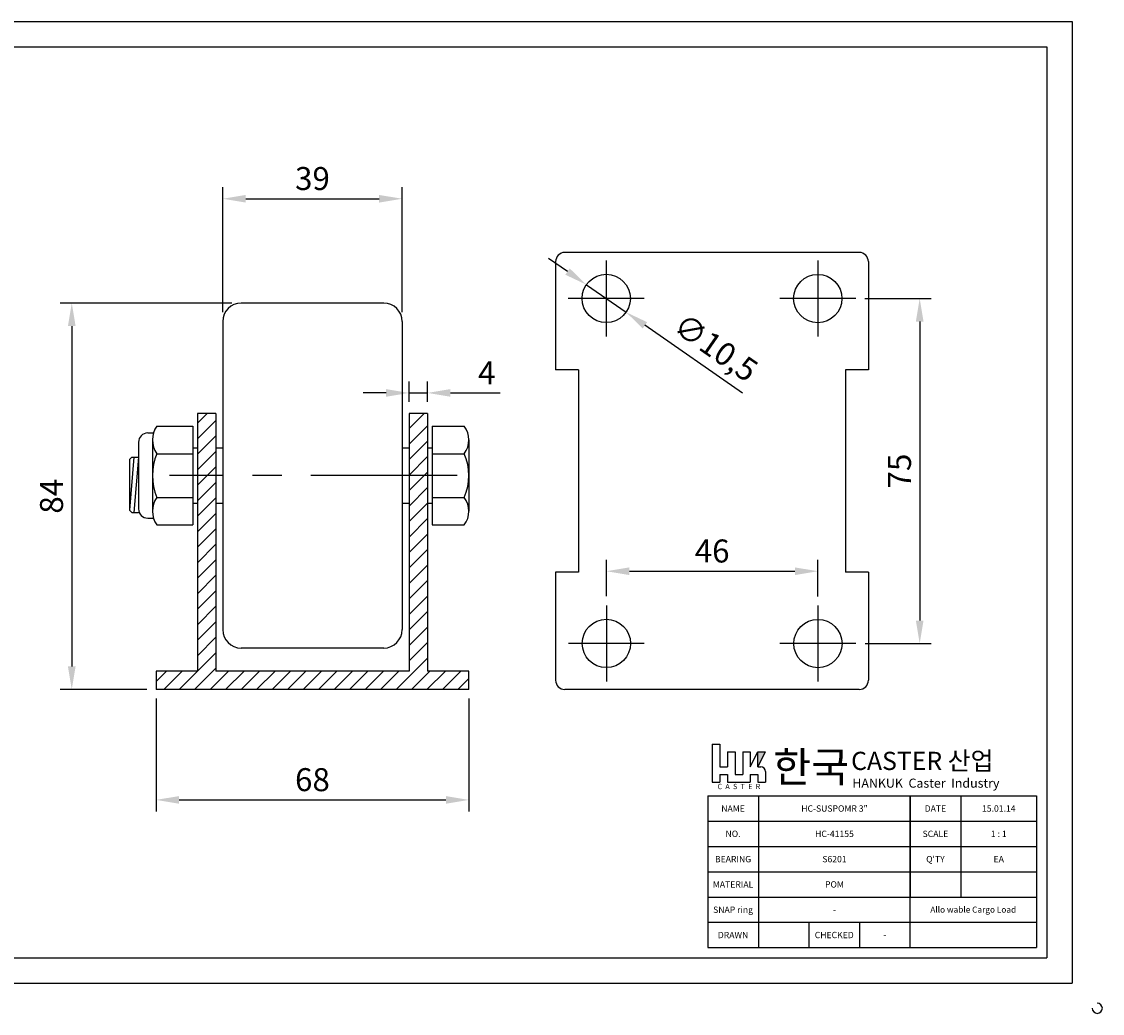
# Model space of a CAD drawing. Units: millimetres. Extents: x 2659 to 3046, y 1553 to 1776.
# Drawn here: x 2811 to 3046, y 1553 to 1769 of the extents above; entities that cross this region are included whole.
import ezdxf

# ---------------------------------------------------------------- set-up
doc = ezdxf.new("R2010")
doc.units = ezdxf.units.MM
doc.linetypes.add('CENTER', pattern=[50.8, 31.75, -6.35, 6.35, -6.35])
doc.styles.get("Standard").update_dxf_attribs({"font": 'txt.shx', "bigfont": 'whgtxt.shx'})
doc.dimstyles.new('ISO-25', dxfattribs={"dimtxt": 2.5, "dimasz": 2.5, "dimexe": 1.25, "dimexo": 0.625, "dimtad": 1, "dimtxsty": 'Standard', "dimcen": 2.5, "dimclrd": 3, "dimclre": 3, "dimadec": 0, "dimazin": 0, "dimtfac": 1, "dimtmove": 0, "dimatfit": 3, "dimfxl": 0, "dimarcsym": 0})

# ---------------------------------------------------------------- blocks, each defined once
blk = doc.blocks.new('*D1')
at = {"color": 3, "lineweight": -2}
for p, q in [((2840.28, 1621.73), (2840.28, 1597.22)), ((2908.28, 1621.73), (2908.28, 1597.22)), ((2845.28, 1599.72), (2903.28, 1599.72))]:
    blk.add_line(p, q, dxfattribs=at)
at = {"color": 3}
for points in [[(2845.28, 1600.55), (2845.28, 1598.88), (2840.28, 1599.72)], [(2903.28, 1600.55), (2903.28, 1598.88), (2908.28, 1599.72)]]:
    blk.add_solid(points, dxfattribs=at)
at = {"layer": 'Defpoints', "color": 0}
for p in [(2840.28, 1623.73), (2908.28, 1623.73), (2908.28, 1599.72)]:
    blk.add_point(p, dxfattribs=at)
at = {"color": 0, "insert": (2874.28, 1603.47), "char_height": 5, "attachment_point": 5}
blk.add_mtext('68', dxfattribs=at)
blk = doc.blocks.new('*D3')
at = {"color": 3, "lineweight": -2}
for p, q in [((2856.78, 1707.73), (2819.45, 1707.73)), ((2821.95, 1702.73), (2821.95, 1628.73)), ((2838.28, 1623.73), (2819.45, 1623.73))]:
    blk.add_line(p, q, dxfattribs=at)
at = {"color": 3}
for points in [[(2821.11, 1702.73), (2822.78, 1702.73), (2821.95, 1707.73)], [(2821.11, 1628.73), (2822.78, 1628.73), (2821.95, 1623.73)]]:
    blk.add_solid(points, dxfattribs=at)
at = {"layer": 'Defpoints', "color": 0}
for p in [(2858.78, 1707.73), (2821.95, 1623.73), (2840.28, 1623.73)]:
    blk.add_point(p, dxfattribs=at)
at = {"color": 0, "insert": (2818.2, 1665.73), "char_height": 5, "attachment_point": 5, "rotation": 90}
blk.add_mtext('84', dxfattribs=at)
blk = doc.blocks.new('*D5')
at = {"color": 3, "lineweight": -2}
for p, q in [((2895.28, 1686.23), (2895.28, 1690.69)), ((2899.28, 1686.23), (2899.28, 1690.69)), ((2890.28, 1688.19), (2885.28, 1688.19)), ((2895.28, 1688.19), (2899.28, 1688.19)), ((2904.28, 1688.19), (2915.11, 1688.19))]:
    blk.add_line(p, q, dxfattribs=at)
at = {"color": 3}
for points in [[(2890.28, 1689.02), (2890.28, 1687.36), (2895.28, 1688.19)], [(2904.28, 1689.02), (2904.28, 1687.36), (2899.28, 1688.19)]]:
    blk.add_solid(points, dxfattribs=at)
at = {"layer": 'Defpoints', "color": 0}
for p in [(2899.28, 1688.19), (2895.28, 1684.23), (2899.28, 1684.23)]:
    blk.add_point(p, dxfattribs=at)
at = {"color": 0, "insert": (2912.19, 1691.94), "char_height": 5, "attachment_point": 5}
blk.add_mtext('4', dxfattribs=at)
blk = doc.blocks.new('*D6')
at = {"color": 3, "lineweight": -2}
for p, q in [((2938.18, 1643.98), (2938.18, 1651.93)), ((2984.18, 1643.96), (2984.18, 1651.93)), ((2943.18, 1649.43), (2979.18, 1649.43))]:
    blk.add_line(p, q, dxfattribs=at)
at = {"color": 3}
for points in [[(2943.18, 1650.26), (2943.18, 1648.6), (2938.18, 1649.43)], [(2979.18, 1650.26), (2979.18, 1648.6), (2984.18, 1649.43)]]:
    blk.add_solid(points, dxfattribs=at)
at = {"layer": 'Defpoints', "color": 0}
for p in [(2984.18, 1649.43), (2938.18, 1641.98), (2984.18, 1641.96)]:
    blk.add_point(p, dxfattribs=at)
at = {"color": 0, "insert": (2961.18, 1653.18), "char_height": 5, "attachment_point": 5}
blk.add_mtext('46', dxfattribs=at)
blk = doc.blocks.new('*D7')
at = {"color": 3, "lineweight": -2}
for p, q in [((2994.4, 1708.71), (3008.81, 1708.71)), ((3006.31, 1703.71), (3006.31, 1638.71)), ((2994.43, 1633.71), (3008.81, 1633.71))]:
    blk.add_line(p, q, dxfattribs=at)
at = {"color": 3}
for points in [[(3005.47, 1703.71), (3007.14, 1703.71), (3006.31, 1708.71)], [(3005.47, 1638.71), (3007.14, 1638.71), (3006.31, 1633.71)]]:
    blk.add_solid(points, dxfattribs=at)
at = {"layer": 'Defpoints', "color": 0}
for p in [(2992.4, 1708.71), (2992.43, 1633.71), (3006.31, 1633.71)]:
    blk.add_point(p, dxfattribs=at)
at = {"color": 0, "insert": (3002.56, 1671.21), "char_height": 5, "attachment_point": 5, "rotation": 90}
blk.add_mtext('75', dxfattribs=at)
blk = doc.blocks.new('*D8')
at = {"color": 3, "lineweight": -2}
for p, q in [((2929.73, 1714.57), (2925.62, 1717.42)), ((2933.84, 1711.72), (2942.47, 1705.74)), ((2967.8, 1688.17), (2946.58, 1702.89))]:
    blk.add_line(p, q, dxfattribs=at)
at = {"color": 3}
for points in [[(2930.21, 1715.26), (2929.26, 1713.89), (2933.84, 1711.72)], [(2947.05, 1703.57), (2946.1, 1702.2), (2942.47, 1705.74)]]:
    blk.add_solid(points, dxfattribs=at)
at = {"layer": 'Defpoints', "color": 0}
for p in [(2933.84, 1711.72), (2942.47, 1705.74)]:
    blk.add_point(p, dxfattribs=at)
at = {"color": 0, "insert": (2961.62, 1697.53), "char_height": 5, "attachment_point": 5, "rotation": 325.2545}
blk.add_mtext('∅10,5', dxfattribs=at)
blk = doc.blocks.new('*D16')
at = {"color": 3, "lineweight": -2}
for p, q in [((2854.78, 1705.73), (2854.78, 1732.9)), ((2893.78, 1705.73), (2893.78, 1732.9)), ((2859.78, 1730.4), (2888.78, 1730.4))]:
    blk.add_line(p, q, dxfattribs=at)
at = {"color": 3}
for points in [[(2859.78, 1731.23), (2859.78, 1729.57), (2854.78, 1730.4)], [(2888.78, 1731.23), (2888.78, 1729.57), (2893.78, 1730.4)]]:
    blk.add_solid(points, dxfattribs=at)
at = {"layer": 'Defpoints', "color": 0}
for p in [(2893.78, 1730.4), (2854.78, 1703.73), (2893.78, 1703.73)]:
    blk.add_point(p, dxfattribs=at)
at = {"color": 0, "insert": (2874.28, 1734.15), "char_height": 5, "attachment_point": 5}
blk.add_mtext('39', dxfattribs=at)

msp = doc.modelspace()

# ---------------------------------------------------------------- hatches: boundary and pattern name
h = msp.add_hatch()
h.set_pattern_fill('ANSI31', color=256, scale=0.75, style=0)
h.set_pattern_definition([(45, (567.9804, 235.4544), (-1.683798, 1.683798), [])])
h.paths.add_polyline_path([(2853.277, 1683.731), (2849.277, 1683.731), (2849.277, 1667.731), (2853.277, 1667.731)])
h.paths.add_polyline_path([(2849.277, 1627.731), (2853.277, 1627.731), (2853.277, 1667.731), (2849.277, 1667.731)])
h.paths.add_polyline_path([(2846.777, 1623.731), (2846.777, 1627.731), (2840.277, 1627.731), (2840.277, 1623.731)])
h.paths.add_polyline_path([(2852.027, 1627.731), (2846.777, 1627.731), (2846.777, 1623.731), (2852.027, 1623.731)])
h.paths.add_polyline_path([(2857.277, 1627.731), (2852.027, 1627.731), (2852.027, 1623.731), (2857.277, 1623.731)])
h.paths.add_polyline_path([(2891.277, 1623.731), (2891.277, 1627.731), (2857.277, 1627.731), (2857.277, 1623.731)])
h.paths.add_polyline_path([(2891.277, 1627.731), (2891.277, 1623.731), (2896.527, 1623.731), (2896.527, 1627.731)])
h.paths.add_polyline_path([(2896.527, 1623.731), (2901.777, 1623.731), (2901.777, 1627.731), (2896.527, 1627.731)])
h.paths.add_polyline_path([(2901.777, 1623.731), (2908.277, 1623.731), (2908.277, 1627.731), (2901.777, 1627.731)])
h.paths.add_polyline_path([(2899.277, 1667.731), (2895.277, 1667.731), (2895.277, 1627.731), (2899.277, 1627.731)])
h.paths.add_polyline_path([(2899.277, 1683.731), (2895.277, 1683.731), (2895.277, 1667.731), (2899.277, 1667.731)])
msp.add_hatch(color=1).paths.add_polyline_path([(2972.768, 1610.18), (2971.118, 1610.18), (2971.118, 1606.88)])

# ---------------------------------------------------------------- linework, layer by layer
for p, q in [((2665.428, 1768.91), (3039.428, 1768.91)), ((3039.428, 1768.91), (3039.428, 1559.91)), ((2670.928, 1763.41), (3033.928, 1763.41)), ((3033.928, 1763.41), (3033.928, 1565.41)), ((2993.149, 1718.731), (2929.149, 1718.731)), ((2927.149, 1716.731), (2927.149, 1693.231)), ((2995.149, 1716.731), (2995.149, 1693.231)), ((2889.777, 1707.731), (2858.777, 1707.731)), ((2854.777, 1703.731), (2854.777, 1636.731)), ((2893.777, 1703.731), (2893.777, 1636.731)), ((2932.149, 1693.231), (2927.149, 1693.231)), ((2932.149, 1693.231), (2932.149, 1649.231)), ((2995.149, 1693.231), (2990.149, 1693.231)), ((2990.149, 1693.231), (2990.149, 1649.231)), ((2849.277, 1683.731), (2849.277, 1627.731)), ((2853.277, 1683.731), (2849.277, 1683.731)), ((2853.277, 1683.731), (2853.277, 1627.731)), ((2895.277, 1683.731), (2895.277, 1627.731)), ((2899.277, 1683.731), (2895.277, 1683.731)), ((2899.277, 1683.731), (2899.277, 1627.731)), ((2840.477, 1680.981), (2848.277, 1680.981)), ((2848.277, 1680.981), (2848.277, 1659.481)), ((2900.277, 1680.981), (2907.277, 1680.981)), ((2900.277, 1680.981), (2900.277, 1659.481)), ((2838.477, 1679.481), (2839.708, 1679.481)), ((2839.477, 1677.981), (2839.477, 1662.481)), ((2908.277, 1677.981), (2908.277, 1662.481)), ((2836.477, 1677.481), (2836.477, 1662.981)), ((2848.277, 1676.231), (2849.277, 1676.231)), ((2853.277, 1676.231), (2854.777, 1676.231)), ((2893.777, 1676.231), (2895.277, 1676.231)), ((2899.277, 1676.231), (2900.277, 1676.231)), ((2834.977, 1674.231), (2834.477, 1673.731)), ((2834.477, 1673.731), (2834.477, 1662.731)), ((2835.477, 1674.231), (2834.516, 1662.693)), ((2834.977, 1674.231), (2836.477, 1674.231)), ((2836.477, 1674.231), (2835.477, 1662.231)), ((2840.477, 1674.981), (2848.277, 1674.981)), ((2900.277, 1674.981), (2907.277, 1674.981)), ((2840.477, 1665.481), (2848.277, 1665.481)), ((2848.277, 1664.231), (2849.277, 1664.231)), ((2853.277, 1664.231), (2854.777, 1664.231)), ((2893.777, 1664.231), (2895.277, 1664.231)), ((2899.277, 1664.231), (2900.277, 1664.231)), ((2900.277, 1665.481), (2907.277, 1665.481)), ((2834.477, 1662.731), (2834.977, 1662.231)), ((2834.977, 1662.231), (2836.477, 1662.231)), ((2838.477, 1660.981), (2839.708, 1660.981)), ((2840.477, 1659.481), (2848.277, 1659.481)), ((2900.277, 1659.481), (2907.277, 1659.481)), ((2927.149, 1649.231), (2927.149, 1625.731)), ((2932.149, 1649.231), (2927.149, 1649.231)), ((2995.149, 1649.231), (2990.149, 1649.231)), ((2995.149, 1649.231), (2995.149, 1625.731)), ((2889.777, 1632.731), (2858.777, 1632.731)), ((2849.303, 1627.731), (2840.277, 1627.731)), ((2840.277, 1627.731), (2840.277, 1623.731)), ((2895.277, 1627.731), (2853.277, 1627.731)), ((2908.277, 1627.731), (2899.277, 1627.731)), ((2908.277, 1623.731), (2908.277, 1627.731)), ((2908.277, 1623.731), (2840.277, 1623.731)), ((2993.149, 1623.731), (2929.149, 1623.731)), ((2961.218, 1611.83), (2961.218, 1603.58)), ((2961.218, 1611.83), (2962.868, 1611.83)), ((2962.868, 1611.83), (2962.868, 1606.88)), ((2964.518, 1610.18), (2964.518, 1606.88)), ((2964.518, 1610.18), (2966.168, 1610.18)), ((2966.168, 1610.18), (2966.168, 1605.23)), ((2967.818, 1610.18), (2967.818, 1605.23)), ((2967.818, 1610.18), (2969.468, 1610.18)), ((2969.468, 1610.18), (2969.468, 1606.88)), ((2969.468, 1606.88), (2971.118, 1610.18)), ((2971.118, 1610.18), (2972.768, 1610.18)), ((2971.118, 1606.88), (2972.768, 1610.18)), ((2971.118, 1606.88), (2971.118, 1610.18)), ((2962.868, 1606.88), (2964.518, 1606.88)), ((2962.868, 1605.23), (2962.868, 1603.58)), ((2962.868, 1605.23), (2964.518, 1605.23)), ((2964.518, 1605.23), (2964.518, 1603.58)), ((2966.168, 1605.23), (2967.818, 1605.23)), ((2969.468, 1605.23), (2969.468, 1603.58)), ((2969.468, 1605.23), (2971.118, 1605.23)), ((2971.118, 1606.88), (2971.778, 1606.88)), ((2971.118, 1605.23), (2971.118, 1603.58)), ((2972.768, 1605.89), (2972.768, 1603.58)), ((2961.218, 1603.58), (2962.868, 1603.58)), ((2964.518, 1603.58), (2966.168, 1603.58)), ((2966.168, 1603.58), (2969.468, 1603.58)), ((2971.118, 1603.58), (2972.768, 1603.58)), ((2960.228, 1600.61), (3004.228, 1600.61)), ((2960.228, 1600.61), (2960.228, 1567.61)), ((2960.228, 1600.61), (3024.908, 1600.61)), ((2971.228, 1600.61), (2971.228, 1567.61)), ((2971.228, 1600.61), (2971.228, 1567.61)), ((3004.228, 1600.61), (3031.728, 1600.61)), ((3004.228, 1600.61), (3004.228, 1578.61)), ((3004.228, 1567.61), (3004.228, 1600.61)), ((3015.228, 1600.61), (3015.228, 1578.61)), ((3031.728, 1600.61), (3031.728, 1567.61)), ((2960.228, 1595.11), (3004.228, 1595.11)), ((3004.228, 1595.11), (3031.728, 1595.11)), ((2960.228, 1589.61), (3004.228, 1589.61)), ((3004.228, 1589.61), (3031.728, 1589.61)), ((2960.228, 1584.11), (3004.228, 1584.11)), ((3004.228, 1584.11), (3031.728, 1584.11)), ((2960.228, 1578.61), (3004.228, 1578.61)), ((3004.228, 1578.61), (3031.728, 1578.61)), ((3031.728, 1575.31), (3031.728, 1567.61)), ((2960.228, 1573.11), (3004.228, 1573.11)), ((2982.228, 1573.11), (2982.228, 1567.61)), ((2993.228, 1573.11), (2993.228, 1567.61)), ((3004.228, 1573.11), (3031.728, 1573.11)), ((2960.228, 1567.61), (3004.228, 1567.61)), ((3004.228, 1567.61), (3031.728, 1567.61)), ((2670.928, 1565.41), (3033.928, 1565.41)), ((2665.428, 1559.91), (3039.428, 1559.91))]:
    msp.add_line(p, q)
at = {"color": 1, "linetype": 'CENTER'}
for p, q in [((2938.154, 1716.981), (2938.154, 1700.481)), ((2984.153, 1716.959), (2984.153, 1700.459)), ((2946.404, 1708.731), (2929.904, 1708.731)), ((2992.403, 1708.709), (2975.903, 1708.709)), ((2905.713, 1670.231), (2843.166, 1670.231)), ((2938.18, 1641.983), (2938.18, 1625.483)), ((2984.18, 1641.961), (2984.18, 1625.461)), ((2946.43, 1633.733), (2929.93, 1633.733)), ((2992.43, 1633.711), (2975.93, 1633.711))]:
    msp.add_line(p, q, dxfattribs=at)
for centre in [(2938.154, 1708.731), (2984.153, 1708.709), (2938.18, 1633.733), (2984.18, 1633.711)]:
    msp.add_circle(centre, 5.25)
for centre, radius, start, end in [((2929.149, 1716.731), 2, 90, 180), ((2993.149, 1716.731), 2, 0, 90), ((2858.777, 1703.731), 4, 90, 180), ((2889.777, 1703.731), 4, 360, 90), ((2844.477, 1677.981), 5, 143.1301, 216.8699), ((2903.277, 1677.981), 5, 323.1301, 36.8699), ((2838.477, 1677.481), 2, 90, 180), ((2851.259, 1670.231), 11.781, 156.22268, 203.77732), ((2896.496, 1670.231), 11.781, 336.22268, 23.77732), ((2844.477, 1662.481), 5, 143.1301, 216.8699), ((2903.277, 1662.481), 5, 323.1301, 36.8699), ((2838.477, 1662.981), 2, 180, 270), ((2858.777, 1636.731), 4, 180, 270), ((2889.777, 1636.731), 4, 270, 360), ((2929.149, 1625.731), 2, 180, 270), ((2993.149, 1625.731), 2, 270, 0), ((2971.778, 1605.89), 0.99, 0, 90), ((3044.928, 1554.41), 1.1, 180, 90)]:
    msp.add_arc(centre, radius, start, end)

# ---------------------------------------------------------------- texts
at = {"attachment_point": 1}
for s, insert, char_height, width in [('{\\fHYdnkB|b0|i0|c129|p18;한국}', (2974.418, 1610.18), 6.6, 16.63693), ('{\\fHYtbrB|b0|i0|c129|p18;\\H0.27778x; \\H3.6x;CASTER 산업}', (2991.055, 1610.18), 3.96, 46.15525), ('{\\fHYnamB|b1|i0|c129|p18; HANKUK  Caster  Industry}', (2991.055, 1604.35), 1.98, 46.15525)]:
    msp.add_mtext(s, dxfattribs=dict(at, insert=insert, char_height=char_height, width=width))
for s, width, heights, insert, char_height, attachment_point in [('{\\fMalgun Gothic|b1|i0|c129|p50;\\C1;C\\C256;  \\C22;A \\C256; \\C2;S \\C256; \\C3;T \\C256; \\C5;E \\C256; \\C196;R}', 35, [0], (2966.993, 1602.056), 1.155, 8), ('NAME', 20, [10], (2965.728, 1597.847), 1.375, 5), ('HC-SUSPOMR 3"', 60, [10], (2987.776, 1597.847), 1.375, 5), ('DATE', 20, [10], (3009.728, 1597.847), 1.375, 5), ('15.01.14', 30, [10], (3023.498, 1597.847), 1.375, 5), ('NO.', 20, [10], (2965.728, 1592.347), 1.375, 5), ('HC-41155', 60, [10], (2987.776, 1592.347), 1.375, 5), ('SCALE', 20, [10], (3009.728, 1592.347), 1.375, 5), ('1 : 1', 30, [10], (3023.498, 1592.347), 1.375, 5), ('BEARING', 20, [10], (2965.728, 1586.847), 1.375, 5), ('S6201', 60, [10], (2987.776, 1586.847), 1.375, 5), ("Q'TY", 20, [10], (3009.728, 1586.847), 1.375, 5), ('EA', 30, [10], (3023.498, 1586.847), 1.375, 5), ('MATERIAL', 20, [10], (2965.728, 1581.347), 1.375, 5), ('POM', 60, [10], (2987.776, 1581.347), 1.375, 5), ('SNAP ring', 20, [10], (2965.728, 1575.847), 1.375, 5), ('-', 60, [10], (2987.776, 1575.847), 1.375, 5), ('Allo wable Cargo Load', 50.0335, [10], (3017.948, 1575.871), 1.32, 5), ('DRAWN', 20, [10], (2965.728, 1570.347), 1.375, 5), ('CHECKED', 20, [10], (2987.728, 1570.347), 1.375, 5), ('-', 20, [10], (2998.728, 1570.347), 1.375, 5)]:
    msp.add_mtext_dynamic_manual_height_columns(s, width=width, gutter_width=12.5, heights=heights, dxfattribs=dict(insert=insert, char_height=char_height, attachment_point=attachment_point))

# ---------------------------------------------------------------- dimensions: what is measured, and where the dimension line sits
for base, p1, p2, picture, middle in [((2893.777, 1730.399), (2854.777, 1703.731), (2893.777, 1703.731), '*D16', (2874.277, 1734.149)), ((2899.277, 1688.19), (2895.277, 1684.231), (2899.277, 1684.231), '*D5', (2912.194, 1691.94)), ((2984.18, 1649.431), (2938.18, 1641.983), (2984.18, 1641.961), '*D6', (2961.18, 1653.181)), ((2908.277, 1599.715), (2840.277, 1623.731), (2908.277, 1623.731), '*D1', (2874.277, 1603.465))]:
    dim = msp.add_linear_dim(base=base, p1=p1, p2=p2, dimstyle='ISO-25', override={"dimscale": 2, "dimexo": 1})
    dim.commit()
    dim.dimension.update_dxf_attribs({"geometry": picture, "text_midpoint": middle})
dim = msp.add_diameter_dim_2p(p1=(2933.84, 1711.724), p2=(2942.468, 1705.739), dimstyle='ISO-25', override={"dimscale": 2, "dimexo": 1})
dim.commit()
dim.dimension.update_dxf_attribs({"geometry": '*D8', "text_midpoint": (2961.619, 1697.527)})
for base, p1, p2, picture, middle in [((3006.307, 1633.711), (2992.403, 1708.709), (2992.43, 1633.711), '*D7', (3002.557, 1671.21)), ((2821.948, 1623.731), (2858.777, 1707.731), (2840.277, 1623.731), '*D3', (2818.198, 1665.731))]:
    dim = msp.add_linear_dim(base=base, p1=p1, p2=p2, angle=90, dimstyle='ISO-25', override={"dimscale": 2, "dimexo": 1})
    dim.commit()
    dim.dimension.update_dxf_attribs({"geometry": picture, "text_midpoint": middle})

doc.saveas('drawing.dxf')
